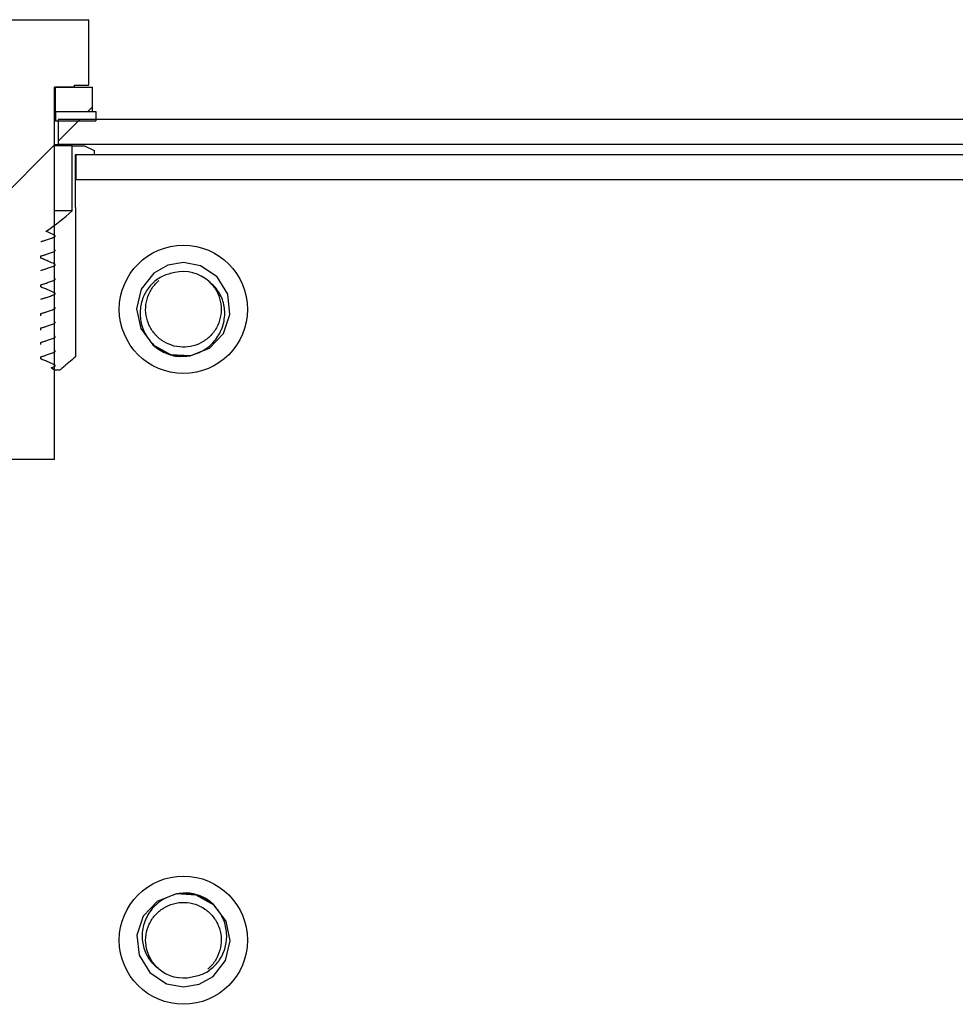
# Model space of a CAD drawing. Units: inches. Extents: x 5 to 302, y -220 to 193.
# Drawn here: x 190 to 196, y -62 to -56 of the extents above; entities that cross this region are included whole.
import ezdxf

# ---------------------------------------------------------------- set-up
doc = ezdxf.new("R2010")
doc.units = ezdxf.units.IN
doc.header["$MEASUREMENT"] = 0
pattern_1 = [(45, (0.527, -224.3766), (-4.77297, 4.77297), []), (45, (3.709, -224.3766), (-4.77297, 4.77297), [])]
pattern_2 = [(45, (0.5272, -224.3766), (-1.59099, 1.59099), [])]
pattern_3 = [(135, (0.5272, -224.3766), (-1.59099, -1.59099), [])]

msp = doc.modelspace()

# ---------------------------------------------------------------- hatches: boundary and pattern name
at = {"linetype": 'Continuous', "lineweight": 18, "ltscale": 18}
h = msp.add_hatch(dxfattribs=at)
h.set_pattern_fill('ANSI31', scale=18, style=0)
h.set_pattern_definition(pattern_2)
h.paths.add_polyline_path([(190.783, -56.1565), (190.8683, -56.1565), (190.8683, -55.7627), (190.0358, -55.7627), (190.0358, -56.1565), (190.1237, -56.1565), (190.1237, -56.1677), (190.2446, -56.1677), (190.2446, -58.4065), (190.6621, -58.4065), (190.6621, -56.1677), (190.783, -56.1677)], flags=0)
h = msp.add_hatch(dxfattribs=at)
h.set_pattern_fill('ANSI31', scale=18, style=0)
h.set_pattern_definition(pattern_2)
h.paths.add_polyline_path([(190.8915, -56.1677), (190.6666, -56.1677), (190.6666, -56.314), (190.8915, -56.314)], flags=0)
h = msp.add_hatch(dxfattribs=at)
h.set_pattern_fill('ANSI31', scale=18, angle=90, style=0)
h.set_pattern_definition(pattern_3)
h.paths.add_polyline_path([(190.9111, -56.3702), (190.9111, -56.314), (190.6696, -56.314), (190.6696, -56.3702)], flags=0)
h = msp.add_hatch(dxfattribs=at)
h.set_pattern_fill('ANSI32', scale=18, style=0)
h.set_pattern_definition(pattern_1)
h.paths.add_polyline_path([(201.4716, -56.3623), (190.6851, -56.3623), (190.6851, -56.5136), (201.4716, -56.5136)], flags=0)
h = msp.add_hatch(dxfattribs=at)
h.set_pattern_fill('ANSI31', scale=18, angle=90, style=0)
h.set_pattern_definition(pattern_3)
edge = h.paths.add_edge_path(flags=0)
edge.add_spline(control_points=[(190.5802, -57.4557), (190.5966, -57.4618), (190.6127, -57.4684), (190.6288, -57.4753), (190.64, -57.4801), (190.6511, -57.4851), (190.6621, -57.4902)], knot_values=[0, 0, 0, 0, 0.001183, 0.001183, 0.001183, 0.002008, 0.002008, 0.002008, 0.002008], weights=[1, 1, 1, 1, 1, 1, 1], degree=3, periodic=0)
edge.add_spline(control_points=[(190.6621, -57.4902), (190.6628, -57.4905), (190.6635, -57.4909), (190.664, -57.4914), (190.6646, -57.4919), (190.6651, -57.4925), (190.6655, -57.4931), (190.6658, -57.4935), (190.666, -57.494), (190.6661, -57.4946), (190.6663, -57.4951), (190.6663, -57.4956), (190.6663, -57.4962), (190.6662, -57.4968), (190.666, -57.4974), (190.6658, -57.498), (190.6655, -57.4985), (190.6651, -57.499), (190.6647, -57.4994), (190.6639, -57.5001), (190.663, -57.5007), (190.6621, -57.501)], knot_values=[0, 0, 0, 0, 0.000051, 0.000051, 0.000051, 0.000102, 0.000102, 0.000102, 0.000138, 0.000138, 0.000138, 0.000174, 0.000174, 0.000174, 0.000216, 0.000216, 0.000216, 0.000258, 0.000258, 0.000258, 0.000327, 0.000327, 0.000327, 0.000327], weights=[1, 1, 1, 1, 1, 1, 1, 1, 1, 1, 1, 1, 1, 1, 1, 1, 1, 1, 1, 1, 1, 1], degree=3, periodic=0)
edge.add_spline(control_points=[(190.6621, -57.501), (190.6544, -57.5041), (190.6466, -57.5071), (190.6387, -57.51), (190.6309, -57.5129), (190.623, -57.5156), (190.6151, -57.5183), (190.6036, -57.5221), (190.5919, -57.5257), (190.5802, -57.5289)], knot_values=[0, 0, 0, 0, 0.000565, 0.000565, 0.000565, 0.00113, 0.00113, 0.00113, 0.001955, 0.001955, 0.001955, 0.001955], weights=[1, 1, 1, 1, 1, 1, 1, 1, 1, 1], degree=3, periodic=0)
edge.add_line((190.5802, -57.5289), (190.5802, -57.5422))
edge.add_spline(control_points=[(190.5802, -57.5422), (190.5966, -57.5483), (190.6127, -57.5549), (190.6288, -57.5618), (190.64, -57.5667), (190.6511, -57.5717), (190.6621, -57.5768)], knot_values=[0, 0, 0, 0, 0.001183, 0.001183, 0.001183, 0.002008, 0.002008, 0.002008, 0.002008], weights=[1, 1, 1, 1, 1, 1, 1], degree=3, periodic=0)
edge.add_spline(control_points=[(190.6621, -57.5768), (190.6628, -57.5771), (190.6635, -57.5775), (190.664, -57.578), (190.6646, -57.5784), (190.6651, -57.579), (190.6655, -57.5796), (190.6658, -57.5801), (190.666, -57.5806), (190.6661, -57.5811), (190.6663, -57.5816), (190.6663, -57.5822), (190.6663, -57.5827), (190.6662, -57.5833), (190.666, -57.5839), (190.6658, -57.5845), (190.6655, -57.585), (190.6651, -57.5855), (190.6647, -57.586), (190.6639, -57.5867), (190.663, -57.5872), (190.6621, -57.5876)], knot_values=[0, 0, 0, 0, 0.000051, 0.000051, 0.000051, 0.000102, 0.000102, 0.000102, 0.000138, 0.000138, 0.000138, 0.000174, 0.000174, 0.000174, 0.000216, 0.000216, 0.000216, 0.000258, 0.000258, 0.000258, 0.000327, 0.000327, 0.000327, 0.000327], weights=[1, 1, 1, 1, 1, 1, 1, 1, 1, 1, 1, 1, 1, 1, 1, 1, 1, 1, 1, 1, 1, 1], degree=3, periodic=0)
edge.add_spline(control_points=[(190.6621, -57.5876), (190.6544, -57.5906), (190.6466, -57.5936), (190.6387, -57.5965), (190.6309, -57.5994), (190.623, -57.6022), (190.6151, -57.6048), (190.6036, -57.6087), (190.5919, -57.6123), (190.5802, -57.6155)], knot_values=[0, 0, 0, 0, 0.000565, 0.000565, 0.000565, 0.00113, 0.00113, 0.00113, 0.001955, 0.001955, 0.001955, 0.001955], weights=[1, 1, 1, 1, 1, 1, 1, 1, 1, 1], degree=3, periodic=0)
edge.add_line((190.5802, -57.6155), (190.5802, -57.6287))
edge.add_spline(control_points=[(190.5802, -57.6287), (190.5966, -57.6348), (190.6127, -57.6414), (190.6288, -57.6484), (190.64, -57.6532), (190.6511, -57.6582), (190.6621, -57.6633)], knot_values=[0, 0, 0, 0, 0.001183, 0.001183, 0.001183, 0.002008, 0.002008, 0.002008, 0.002008], weights=[1, 1, 1, 1, 1, 1, 1], degree=3, periodic=0)
edge.add_spline(control_points=[(190.6621, -57.6633), (190.6628, -57.6636), (190.6635, -57.664), (190.664, -57.6645), (190.6646, -57.665), (190.6651, -57.6655), (190.6655, -57.6662), (190.6658, -57.6666), (190.666, -57.6671), (190.6661, -57.6676), (190.6663, -57.6682), (190.6663, -57.6687), (190.6663, -57.6693), (190.6662, -57.6699), (190.666, -57.6705), (190.6658, -57.671), (190.6655, -57.6716), (190.6651, -57.6721), (190.6647, -57.6725), (190.6639, -57.6732), (190.663, -57.6737), (190.6621, -57.6741)], knot_values=[0, 0, 0, 0, 0.000051, 0.000051, 0.000051, 0.000102, 0.000102, 0.000102, 0.000138, 0.000138, 0.000138, 0.000174, 0.000174, 0.000174, 0.000216, 0.000216, 0.000216, 0.000258, 0.000258, 0.000258, 0.000327, 0.000327, 0.000327, 0.000327], weights=[1, 1, 1, 1, 1, 1, 1, 1, 1, 1, 1, 1, 1, 1, 1, 1, 1, 1, 1, 1, 1, 1], degree=3, periodic=0)
edge.add_spline(control_points=[(190.6621, -57.6741), (190.6544, -57.6772), (190.6466, -57.6802), (190.6387, -57.6831), (190.6309, -57.6859), (190.623, -57.6887), (190.6151, -57.6913), (190.6036, -57.6952), (190.5919, -57.6988), (190.5802, -57.702)], knot_values=[0, 0, 0, 0, 0.000565, 0.000565, 0.000565, 0.00113, 0.00113, 0.00113, 0.001955, 0.001955, 0.001955, 0.001955], weights=[1, 1, 1, 1, 1, 1, 1, 1, 1, 1], degree=3, periodic=0)
edge.add_line((190.5802, -57.702), (190.5802, -57.7153))
edge.add_spline(control_points=[(190.5802, -57.7153), (190.5966, -57.7214), (190.6127, -57.728), (190.6288, -57.7349), (190.64, -57.7397), (190.6511, -57.7447), (190.6621, -57.7498)], knot_values=[0, 0, 0, 0, 0.001183, 0.001183, 0.001183, 0.002008, 0.002008, 0.002008, 0.002008], weights=[1, 1, 1, 1, 1, 1, 1], degree=3, periodic=0)
edge.add_spline(control_points=[(190.6621, -57.7498), (190.6628, -57.7502), (190.6635, -57.7506), (190.664, -57.751), (190.6646, -57.7515), (190.6651, -57.7521), (190.6655, -57.7527), (190.6658, -57.7532), (190.666, -57.7537), (190.6661, -57.7542), (190.6663, -57.7547), (190.6663, -57.7553), (190.6663, -57.7558), (190.6662, -57.7564), (190.666, -57.757), (190.6658, -57.7576), (190.6655, -57.7581), (190.6651, -57.7586), (190.6647, -57.759), (190.6639, -57.7597), (190.663, -57.7603), (190.6621, -57.7607)], knot_values=[0, 0, 0, 0, 0.000051, 0.000051, 0.000051, 0.000102, 0.000102, 0.000102, 0.000138, 0.000138, 0.000138, 0.000174, 0.000174, 0.000174, 0.000216, 0.000216, 0.000216, 0.000258, 0.000258, 0.000258, 0.000327, 0.000327, 0.000327, 0.000327], weights=[1, 1, 1, 1, 1, 1, 1, 1, 1, 1, 1, 1, 1, 1, 1, 1, 1, 1, 1, 1, 1, 1], degree=3, periodic=0)
edge.add_spline(control_points=[(190.6621, -57.7607), (190.6544, -57.7637), (190.6466, -57.7667), (190.6387, -57.7696), (190.6309, -57.7725), (190.623, -57.7752), (190.6151, -57.7779), (190.6036, -57.7817), (190.5919, -57.7853), (190.5802, -57.7886)], knot_values=[0, 0, 0, 0, 0.000565, 0.000565, 0.000565, 0.00113, 0.00113, 0.00113, 0.001955, 0.001955, 0.001955, 0.001955], weights=[1, 1, 1, 1, 1, 1, 1, 1, 1, 1], degree=3, periodic=0)
edge.add_line((190.5802, -57.7886), (190.5802, -57.8018))
edge.add_spline(control_points=[(190.5802, -57.8018), (190.5966, -57.8079), (190.6127, -57.8145), (190.6288, -57.8215), (190.64, -57.8263), (190.6511, -57.8313), (190.6621, -57.8364)], knot_values=[0, 0, 0, 0, 0.001183, 0.001183, 0.001183, 0.002008, 0.002008, 0.002008, 0.002008], weights=[1, 1, 1, 1, 1, 1, 1], degree=3, periodic=0)
edge.add_spline(control_points=[(190.6621, -57.8364), (190.6628, -57.8367), (190.6635, -57.8371), (190.664, -57.8376), (190.6646, -57.8381), (190.6651, -57.8386), (190.6655, -57.8393), (190.6658, -57.8397), (190.666, -57.8402), (190.6661, -57.8407), (190.6663, -57.8412), (190.6663, -57.8418), (190.6663, -57.8423), (190.6662, -57.8429), (190.666, -57.8436), (190.6658, -57.8441), (190.6655, -57.8447), (190.6651, -57.8452), (190.6647, -57.8456), (190.6639, -57.8463), (190.663, -57.8468), (190.6621, -57.8472)], knot_values=[0, 0, 0, 0, 0.000051, 0.000051, 0.000051, 0.000102, 0.000102, 0.000102, 0.000138, 0.000138, 0.000138, 0.000174, 0.000174, 0.000174, 0.000216, 0.000216, 0.000216, 0.000258, 0.000258, 0.000258, 0.000327, 0.000327, 0.000327, 0.000327], weights=[1, 1, 1, 1, 1, 1, 1, 1, 1, 1, 1, 1, 1, 1, 1, 1, 1, 1, 1, 1, 1, 1], degree=3, periodic=0)
edge.add_spline(control_points=[(190.6621, -57.8472), (190.6558, -57.8497), (190.6496, -57.8521), (190.6433, -57.8544)], knot_values=[0, 0, 0, 0, 0.000456, 0.000456, 0.000456, 0.000456], weights=[1, 1, 1, 1], degree=3, periodic=0)
edge.add_spline(control_points=[(190.6433, -57.8544), (190.6496, -57.8589), (190.6559, -57.8635), (190.6621, -57.8681)], knot_values=[0.022222, 0.022222, 0.022222, 0.022222, 0.022743, 0.022743, 0.022743, 0.022743], weights=[1, 1, 1, 1], degree=3, periodic=0)
edge.add_line((190.6621, -57.8681), (190.6947, -57.8681))
edge.add_spline(control_points=[(190.6947, -57.8681), (190.6997, -57.8643), (190.7046, -57.8603), (190.7095, -57.8564), (190.7366, -57.8345), (190.7632, -57.812), (190.7894, -57.7891)], knot_values=[0.030359, 0.030359, 0.030359, 0.030359, 0.030781, 0.030781, 0.030781, 0.033125, 0.033125, 0.033125, 0.033125], weights=[1, 1, 1, 1, 1, 1, 1], degree=3, periodic=0)
edge.add_line((190.7894, -57.7891), (190.7894, -56.8924))
edge.add_line((190.7894, -56.8924), (190.7874, -56.8892))
edge.add_line((190.7874, -56.8892), (190.7874, -56.5762))
edge.add_line((190.7874, -56.5762), (190.7894, -56.5744))
edge.add_line((190.7894, -56.5744), (190.7894, -56.5744))
edge.add_line((190.7894, -56.5744), (190.9019, -56.5744))
edge.add_line((190.9019, -56.5744), (190.9019, -56.548))
edge.add_spline(control_points=[(190.9019, -56.548), (190.8826, -56.5391), (190.8633, -56.5302), (190.8439, -56.5215)], knot_values=[0.015595, 0.015595, 0.015595, 0.015595, 0.017034, 0.017034, 0.017034, 0.017034], weights=[1, 1, 1, 1], degree=3, periodic=0)
edge.add_line((190.8439, -56.5215), (190.7692, -56.5215))
edge.add_line((190.7692, -56.5215), (190.7692, -56.9119))
edge.add_spline(control_points=[(190.7692, -56.9119), (190.72, -56.9541), (190.6699, -56.9956), (190.6157, -57.031), (190.6138, -57.0322), (190.6119, -57.0334), (190.6099, -57.0347)], knot_values=[0.014902, 0.014902, 0.014902, 0.014902, 0.019287, 0.019287, 0.019287, 0.019439, 0.019439, 0.019439, 0.019439], weights=[1, 1, 1, 1, 1, 1, 1], degree=3, periodic=0)
edge.add_spline(control_points=[(190.6099, -57.0347), (190.6162, -57.0372), (190.6225, -57.0399), (190.6288, -57.0426), (190.64, -57.0474), (190.6511, -57.0524), (190.6621, -57.0575)], knot_values=[0.000722, 0.000722, 0.000722, 0.000722, 0.001183, 0.001183, 0.001183, 0.002008, 0.002008, 0.002008, 0.002008], weights=[1, 1, 1, 1, 1, 1, 1], degree=3, periodic=0)
edge.add_spline(control_points=[(190.6621, -57.0575), (190.6628, -57.0579), (190.6635, -57.0583), (190.664, -57.0587), (190.6646, -57.0592), (190.6651, -57.0598), (190.6655, -57.0604), (190.6658, -57.0609), (190.666, -57.0614), (190.6661, -57.0619), (190.6663, -57.0624), (190.6663, -57.0629), (190.6663, -57.0635), (190.6662, -57.0641), (190.666, -57.0647), (190.6658, -57.0653), (190.6655, -57.0658), (190.6651, -57.0663), (190.6647, -57.0667), (190.6639, -57.0674), (190.663, -57.068), (190.6621, -57.0684)], knot_values=[0, 0, 0, 0, 0.000051, 0.000051, 0.000051, 0.000102, 0.000102, 0.000102, 0.000138, 0.000138, 0.000138, 0.000174, 0.000174, 0.000174, 0.000216, 0.000216, 0.000216, 0.000258, 0.000258, 0.000258, 0.000327, 0.000327, 0.000327, 0.000327], weights=[1, 1, 1, 1, 1, 1, 1, 1, 1, 1, 1, 1, 1, 1, 1, 1, 1, 1, 1, 1, 1, 1], degree=3, periodic=0)
edge.add_spline(control_points=[(190.6621, -57.0684), (190.6544, -57.0714), (190.6466, -57.0744), (190.6387, -57.0773), (190.6309, -57.0802), (190.623, -57.0829), (190.6151, -57.0856), (190.6036, -57.0894), (190.5919, -57.093), (190.5802, -57.0963)], knot_values=[0, 0, 0, 0, 0.000565, 0.000565, 0.000565, 0.00113, 0.00113, 0.00113, 0.001955, 0.001955, 0.001955, 0.001955], weights=[1, 1, 1, 1, 1, 1, 1, 1, 1, 1], degree=3, periodic=0)
edge.add_line((190.5802, -57.0963), (190.5802, -57.1095))
edge.add_spline(control_points=[(190.5802, -57.1095), (190.5966, -57.1156), (190.6127, -57.1222), (190.6288, -57.1291), (190.64, -57.134), (190.6511, -57.139), (190.6621, -57.1441)], knot_values=[0, 0, 0, 0, 0.001183, 0.001183, 0.001183, 0.002008, 0.002008, 0.002008, 0.002008], weights=[1, 1, 1, 1, 1, 1, 1], degree=3, periodic=0)
edge.add_spline(control_points=[(190.6621, -57.1441), (190.6628, -57.1444), (190.6635, -57.1448), (190.664, -57.1453), (190.6646, -57.1457), (190.6651, -57.1463), (190.6655, -57.1469), (190.6658, -57.1474), (190.666, -57.1479), (190.6661, -57.1484), (190.6663, -57.1489), (190.6663, -57.1495), (190.6663, -57.15), (190.6662, -57.1506), (190.666, -57.1513), (190.6658, -57.1518), (190.6655, -57.1523), (190.6651, -57.1528), (190.6647, -57.1533), (190.6639, -57.154), (190.663, -57.1545), (190.6621, -57.1549)], knot_values=[0, 0, 0, 0, 0.000051, 0.000051, 0.000051, 0.000102, 0.000102, 0.000102, 0.000138, 0.000138, 0.000138, 0.000174, 0.000174, 0.000174, 0.000216, 0.000216, 0.000216, 0.000258, 0.000258, 0.000258, 0.000327, 0.000327, 0.000327, 0.000327], weights=[1, 1, 1, 1, 1, 1, 1, 1, 1, 1, 1, 1, 1, 1, 1, 1, 1, 1, 1, 1, 1, 1], degree=3, periodic=0)
edge.add_spline(control_points=[(190.6621, -57.1549), (190.6544, -57.158), (190.6466, -57.1609), (190.6387, -57.1638), (190.6309, -57.1667), (190.623, -57.1695), (190.6151, -57.1721), (190.6036, -57.176), (190.5919, -57.1796), (190.5802, -57.1828)], knot_values=[0, 0, 0, 0, 0.000565, 0.000565, 0.000565, 0.00113, 0.00113, 0.00113, 0.001955, 0.001955, 0.001955, 0.001955], weights=[1, 1, 1, 1, 1, 1, 1, 1, 1, 1], degree=3, periodic=0)
edge.add_line((190.5802, -57.1828), (190.5802, -57.1961))
edge.add_spline(control_points=[(190.5802, -57.1961), (190.5966, -57.2021), (190.6127, -57.2087), (190.6288, -57.2157), (190.64, -57.2205), (190.6511, -57.2255), (190.6621, -57.2306)], knot_values=[0, 0, 0, 0, 0.001183, 0.001183, 0.001183, 0.002008, 0.002008, 0.002008, 0.002008], weights=[1, 1, 1, 1, 1, 1, 1], degree=3, periodic=0)
edge.add_spline(control_points=[(190.6621, -57.2306), (190.6628, -57.2309), (190.6635, -57.2313), (190.664, -57.2318), (190.6646, -57.2323), (190.6651, -57.2328), (190.6655, -57.2335), (190.6658, -57.2339), (190.666, -57.2344), (190.6661, -57.2349), (190.6663, -57.2355), (190.6663, -57.236), (190.6663, -57.2366), (190.6662, -57.2372), (190.666, -57.2378), (190.6658, -57.2383), (190.6655, -57.2389), (190.6651, -57.2394), (190.6647, -57.2398), (190.6639, -57.2405), (190.663, -57.2411), (190.6621, -57.2414)], knot_values=[0, 0, 0, 0, 0.000051, 0.000051, 0.000051, 0.000102, 0.000102, 0.000102, 0.000138, 0.000138, 0.000138, 0.000174, 0.000174, 0.000174, 0.000216, 0.000216, 0.000216, 0.000258, 0.000258, 0.000258, 0.000327, 0.000327, 0.000327, 0.000327], weights=[1, 1, 1, 1, 1, 1, 1, 1, 1, 1, 1, 1, 1, 1, 1, 1, 1, 1, 1, 1, 1, 1], degree=3, periodic=0)
edge.add_spline(control_points=[(190.6621, -57.2414), (190.6544, -57.2445), (190.6466, -57.2475), (190.6387, -57.2504), (190.6309, -57.2532), (190.623, -57.256), (190.6151, -57.2587), (190.6036, -57.2625), (190.5919, -57.2661), (190.5802, -57.2693)], knot_values=[0, 0, 0, 0, 0.000565, 0.000565, 0.000565, 0.00113, 0.00113, 0.00113, 0.001955, 0.001955, 0.001955, 0.001955], weights=[1, 1, 1, 1, 1, 1, 1, 1, 1, 1], degree=3, periodic=0)
edge.add_line((190.5802, -57.2693), (190.5802, -57.2826))
edge.add_spline(control_points=[(190.5802, -57.2826), (190.5966, -57.2887), (190.6127, -57.2953), (190.6288, -57.3022), (190.64, -57.3071), (190.6511, -57.312), (190.6621, -57.3171)], knot_values=[0, 0, 0, 0, 0.001183, 0.001183, 0.001183, 0.002008, 0.002008, 0.002008, 0.002008], weights=[1, 1, 1, 1, 1, 1, 1], degree=3, periodic=0)
edge.add_spline(control_points=[(190.6621, -57.3171), (190.6628, -57.3175), (190.6635, -57.3179), (190.664, -57.3183), (190.6646, -57.3188), (190.6651, -57.3194), (190.6655, -57.32), (190.6658, -57.3205), (190.666, -57.321), (190.6661, -57.3215), (190.6663, -57.322), (190.6663, -57.3226), (190.6663, -57.3231), (190.6662, -57.3237), (190.666, -57.3243), (190.6658, -57.3249), (190.6655, -57.3254), (190.6651, -57.3259), (190.6647, -57.3263), (190.6639, -57.3271), (190.663, -57.3276), (190.6621, -57.328)], knot_values=[0, 0, 0, 0, 0.000051, 0.000051, 0.000051, 0.000102, 0.000102, 0.000102, 0.000138, 0.000138, 0.000138, 0.000174, 0.000174, 0.000174, 0.000216, 0.000216, 0.000216, 0.000258, 0.000258, 0.000258, 0.000327, 0.000327, 0.000327, 0.000327], weights=[1, 1, 1, 1, 1, 1, 1, 1, 1, 1, 1, 1, 1, 1, 1, 1, 1, 1, 1, 1, 1, 1], degree=3, periodic=0)
edge.add_spline(control_points=[(190.6621, -57.328), (190.6544, -57.331), (190.6466, -57.334), (190.6387, -57.3369), (190.6309, -57.3398), (190.623, -57.3425), (190.6151, -57.3452), (190.6036, -57.3491), (190.5919, -57.3527), (190.5802, -57.3559)], knot_values=[0, 0, 0, 0, 0.000565, 0.000565, 0.000565, 0.00113, 0.00113, 0.00113, 0.001955, 0.001955, 0.001955, 0.001955], weights=[1, 1, 1, 1, 1, 1, 1, 1, 1, 1], degree=3, periodic=0)
edge.add_line((190.5802, -57.3559), (190.5802, -57.3691))
edge.add_spline(control_points=[(190.5802, -57.3691), (190.5966, -57.3752), (190.6127, -57.3818), (190.6288, -57.3888), (190.64, -57.3936), (190.6511, -57.3986), (190.6621, -57.4037)], knot_values=[0, 0, 0, 0, 0.001183, 0.001183, 0.001183, 0.002008, 0.002008, 0.002008, 0.002008], weights=[1, 1, 1, 1, 1, 1, 1], degree=3, periodic=0)
edge.add_spline(control_points=[(190.6621, -57.4037), (190.6628, -57.404), (190.6635, -57.4044), (190.664, -57.4049), (190.6646, -57.4054), (190.6651, -57.4059), (190.6655, -57.4066), (190.6658, -57.407), (190.666, -57.4075), (190.6661, -57.408), (190.6663, -57.4085), (190.6663, -57.4091), (190.6663, -57.4096), (190.6662, -57.4103), (190.666, -57.4109), (190.6658, -57.4114), (190.6655, -57.412), (190.6651, -57.4125), (190.6647, -57.4129), (190.6639, -57.4136), (190.663, -57.4141), (190.6621, -57.4145)], knot_values=[0, 0, 0, 0, 0.000051, 0.000051, 0.000051, 0.000102, 0.000102, 0.000102, 0.000138, 0.000138, 0.000138, 0.000174, 0.000174, 0.000174, 0.000216, 0.000216, 0.000216, 0.000258, 0.000258, 0.000258, 0.000327, 0.000327, 0.000327, 0.000327], weights=[1, 1, 1, 1, 1, 1, 1, 1, 1, 1, 1, 1, 1, 1, 1, 1, 1, 1, 1, 1, 1, 1], degree=3, periodic=0)
edge.add_spline(control_points=[(190.6621, -57.4145), (190.6544, -57.4176), (190.6466, -57.4206), (190.6387, -57.4234), (190.6309, -57.4263), (190.623, -57.4291), (190.6151, -57.4317), (190.6036, -57.4356), (190.5919, -57.4392), (190.5802, -57.4424)], knot_values=[0, 0, 0, 0, 0.000565, 0.000565, 0.000565, 0.00113, 0.00113, 0.00113, 0.001955, 0.001955, 0.001955, 0.001955], weights=[1, 1, 1, 1, 1, 1, 1, 1, 1, 1], degree=3, periodic=0)
edge.add_line((190.5802, -57.4424), (190.5802, -57.4557))
h = msp.add_hatch(dxfattribs=at)
h.set_pattern_fill('ANSI32', scale=18, style=0)
h.set_pattern_definition(pattern_1)
h.paths.add_polyline_path([(190.791, -56.7257), (201.3656, -56.7257), (201.3656, -56.5744), (190.791, -56.5744)], flags=0)
h = msp.add_hatch(dxfattribs=at)
h.set_pattern_fill('ANSI31', scale=18, style=0)
h.set_pattern_definition(pattern_2)
edge = h.paths.add_edge_path(flags=0)
edge.add_arc((191.4377, -57.5036), 0.3853, 0, 360)
edge = h.paths.add_edge_path(flags=0)
edge.add_arc((191.4377, -57.5036), 0.2272, 47.85148, 103.22913, ccw=False)
edge.add_spline(control_points=[(191.5901, -57.3352), (191.6023, -57.3441), (191.6137, -57.3543), (191.6239, -57.3654), (191.6425, -57.3857), (191.6577, -57.4098), (191.668, -57.4353), (191.6785, -57.4613), (191.6846, -57.4895), (191.6858, -57.5174), (191.687, -57.5466), (191.6828, -57.5765), (191.6738, -57.6043), (191.6647, -57.6329), (191.6503, -57.6602), (191.6319, -57.684), (191.613, -57.7084), (191.5893, -57.7297), (191.5632, -57.7463), (191.5371, -57.7628), (191.5078, -57.7751), (191.4777, -57.782)], knot_values=[0, 0, 0, 0, 0.001022, 0.001022, 0.001022, 0.002911, 0.002911, 0.002911, 0.004827, 0.004827, 0.004827, 0.00683, 0.00683, 0.00683, 0.008885, 0.008885, 0.008885, 0.011004, 0.011004, 0.011004, 0.013121, 0.013121, 0.013121, 0.013121], weights=[1, 1, 1, 1, 1, 1, 1, 1, 1, 1, 1, 1, 1, 1, 1, 1, 1, 1, 1, 1, 1, 1], degree=3, periodic=0)
edge.add_spline(control_points=[(191.4777, -57.782), (191.4524, -57.7879), (191.4258, -57.7884), (191.4, -57.7853), (191.3718, -57.7819), (191.3438, -57.7737), (191.3184, -57.7612), (191.304, -57.7542), (191.2903, -57.7457), (191.2777, -57.736), (191.2746, -57.7335), (191.2715, -57.731), (191.2686, -57.7284)], knot_values=[0, 0, 0, 0, 0.001755, 0.001755, 0.001755, 0.00368, 0.00368, 0.00368, 0.004751, 0.004751, 0.004751, 0.005016, 0.005016, 0.005016, 0.005016], weights=[1, 1, 1, 1, 1, 1, 1, 1, 1, 1, 1, 1, 1], degree=3, periodic=0)
edge.add_spline(control_points=[(191.2686, -57.7284), (191.2458, -57.7081), (191.2263, -57.6837), (191.2115, -57.6571), (191.1975, -57.6319), (191.1873, -57.6041), (191.1819, -57.5757), (191.1766, -57.5477), (191.176, -57.5183), (191.1802, -57.4901), (191.1841, -57.4632), (191.1924, -57.4366), (191.2047, -57.4123), (191.2167, -57.3884), (191.233, -57.3662), (191.2522, -57.3476), (191.2705, -57.3298), (191.2918, -57.3146), (191.3147, -57.3035), (191.337, -57.2928), (191.3612, -57.2856), (191.3857, -57.2825)], knot_values=[0, 0, 0, 0, 0.002061, 0.002061, 0.002061, 0.004013, 0.004013, 0.004013, 0.005946, 0.005946, 0.005946, 0.007784, 0.007784, 0.007784, 0.009595, 0.009595, 0.009595, 0.011318, 0.011318, 0.011318, 0.012986, 0.012986, 0.012986, 0.012986], weights=[1, 1, 1, 1, 1, 1, 1, 1, 1, 1, 1, 1, 1, 1, 1, 1, 1, 1, 1, 1, 1, 1], degree=3, periodic=0)
h = msp.add_hatch(dxfattribs=at)
h.set_pattern_fill('ANSI31', scale=18, style=0)
h.set_pattern_definition(pattern_2)
edge = h.paths.add_edge_path(flags=0)
edge.add_arc((191.4377, -61.2949), 0.3853, 0, 360)
edge = h.paths.add_edge_path(flags=0)
edge.add_arc((191.4377, -61.2949), 0.2272, 227.85148, 283.22913, ccw=False)
edge.add_spline(control_points=[(191.2853, -61.4633), (191.2731, -61.4544), (191.2617, -61.4443), (191.2515, -61.4332), (191.2329, -61.4128), (191.2177, -61.3888), (191.2074, -61.3632), (191.1969, -61.3373), (191.1908, -61.3091), (191.1896, -61.2811), (191.1884, -61.2519), (191.1926, -61.222), (191.2016, -61.1942), (191.2108, -61.1657), (191.2251, -61.1383), (191.2435, -61.1146), (191.2624, -61.0901), (191.2861, -61.0688), (191.3122, -61.0523), (191.3383, -61.0357), (191.3676, -61.0235), (191.3977, -61.0165)], knot_values=[0, 0, 0, 0, 0.001022, 0.001022, 0.001022, 0.002911, 0.002911, 0.002911, 0.004827, 0.004827, 0.004827, 0.00683, 0.00683, 0.00683, 0.008885, 0.008885, 0.008885, 0.011004, 0.011004, 0.011004, 0.013121, 0.013121, 0.013121, 0.013121], weights=[1, 1, 1, 1, 1, 1, 1, 1, 1, 1, 1, 1, 1, 1, 1, 1, 1, 1, 1, 1, 1, 1], degree=3, periodic=0)
edge.add_spline(control_points=[(191.3977, -61.0165), (191.423, -61.0107), (191.4497, -61.0102), (191.4754, -61.0133), (191.5036, -61.0166), (191.5316, -61.0249), (191.5571, -61.0374), (191.5714, -61.0444), (191.5851, -61.0528), (191.5977, -61.0626), (191.6008, -61.065), (191.6039, -61.0676), (191.6069, -61.0702)], knot_values=[0, 0, 0, 0, 0.001755, 0.001755, 0.001755, 0.00368, 0.00368, 0.00368, 0.004751, 0.004751, 0.004751, 0.005016, 0.005016, 0.005016, 0.005016], weights=[1, 1, 1, 1, 1, 1, 1, 1, 1, 1, 1, 1, 1], degree=3, periodic=0)
edge.add_spline(control_points=[(191.6069, -61.0702), (191.6296, -61.0904), (191.6491, -61.1148), (191.6639, -61.1414), (191.678, -61.1667), (191.6881, -61.1945), (191.6935, -61.2228), (191.6988, -61.2509), (191.6994, -61.2802), (191.6952, -61.3085), (191.6913, -61.3354), (191.683, -61.362), (191.6707, -61.3862), (191.6587, -61.4101), (191.6424, -61.4323), (191.6232, -61.451), (191.6049, -61.4688), (191.5836, -61.4839), (191.5607, -61.495), (191.5385, -61.5058), (191.5142, -61.513), (191.4897, -61.516)], knot_values=[0, 0, 0, 0, 0.002061, 0.002061, 0.002061, 0.004013, 0.004013, 0.004013, 0.005946, 0.005946, 0.005946, 0.007784, 0.007784, 0.007784, 0.009595, 0.009595, 0.009595, 0.011318, 0.011318, 0.011318, 0.012986, 0.012986, 0.012986, 0.012986], weights=[1, 1, 1, 1, 1, 1, 1, 1, 1, 1, 1, 1, 1, 1, 1, 1, 1, 1, 1, 1, 1, 1], degree=3, periodic=0)

# ---------------------------------------------------------------- linework, layer by layer
at = {"color": 7, "linetype": 'Continuous', "lineweight": 25, "ltscale": 18}
for p, q in [((190.0358, -55.7627), (190.8683, -55.7627)), ((190.8683, -56.1565), (190.8683, -55.7627)), ((190.783, -56.1677), (190.783, -56.1565)), ((190.783, -56.1565), (190.8683, -56.1565)), ((190.783, -56.1677), (190.6621, -56.1677)), ((190.6621, -58.4065), (190.6621, -56.1677)), ((190.6666, -56.1677), (190.6666, -56.314)), ((190.6666, -56.1677), (190.8915, -56.1677)), ((190.8915, -56.314), (190.8915, -56.1677)), ((190.6621, -56.314), (190.6666, -56.314)), ((190.6666, -56.314), (190.8915, -56.314)), ((190.6696, -56.314), (190.6696, -56.3702)), ((190.6696, -56.314), (190.9111, -56.314)), ((190.9111, -56.314), (190.9111, -56.3702)), ((190.6696, -56.3702), (190.6621, -56.3702)), ((190.6696, -56.3702), (190.9111, -56.3702)), ((190.6851, -56.3623), (190.6851, -56.5136)), ((201.4716, -56.3623), (190.6851, -56.3623)), ((190.6621, -56.5136), (190.6851, -56.5136)), ((190.7692, -56.5215), (190.6621, -56.5215)), ((201.4716, -56.5136), (190.6851, -56.5136)), ((190.7692, -56.9119), (190.7692, -56.5215)), ((190.7692, -56.5215), (190.8439, -56.5215)), ((190.8439, -56.5215), (190.9019, -56.548)), ((190.9019, -56.548), (190.9019, -56.5744)), ((190.7894, -56.5744), (190.7874, -56.5762)), ((190.7874, -56.5762), (190.7874, -56.8892)), ((190.9019, -56.5744), (190.7894, -56.5744)), ((190.7894, -56.5744), (190.7894, -56.5744)), ((190.791, -56.5744), (190.791, -56.7257)), ((201.3656, -56.5744), (190.791, -56.5744)), ((190.7842, -56.7257), (190.791, -56.7257)), ((201.3656, -56.7257), (190.791, -56.7257)), ((190.7692, -56.9119), (190.6621, -56.9119)), ((190.7874, -56.8892), (190.7894, -56.8924)), ((190.7894, -56.8924), (190.7894, -57.7891)), ((190.5802, -57.1961), (190.5802, -57.1828)), ((190.5802, -57.3691), (190.5802, -57.3559)), ((190.5802, -57.5422), (190.5802, -57.5289)), ((190.5802, -57.6287), (190.5802, -57.6155)), ((190.5802, -57.7153), (190.5802, -57.702)), ((190.5802, -57.8018), (190.5802, -57.7886)), ((190.6621, -57.8681), (190.6433, -57.8544)), ((190.6947, -57.8681), (190.6621, -57.8681)), ((190.6621, -58.4065), (190.2446, -58.4065))]:
    msp.add_line(p, q, dxfattribs=at)
at = {"color": 7, "linetype": 'Continuous', "lineweight": 25, "ltscale": 18, "flags": 128}
for points in [[(191.2525, -57.7146), (191.3608, -57.7742), (191.4818, -57.7814), (191.5952, -57.7367), (191.6788, -57.6484), (191.7174, -57.5336), (191.7038, -57.4126), (191.6403, -57.3086), (191.5395, -57.2415), (191.4377, -57.2224), (191.343, -57.2388), (191.2596, -57.2859), (191.1842, -57.3818), (191.1565, -57.4999), (191.181, -57.6187), (191.2539, -57.7166), (191.2686, -57.7284), (191.2686, -57.7284)], [(191.6229, -61.0839), (191.5146, -61.0244), (191.3937, -61.0171), (191.2802, -61.0619), (191.1966, -61.1501), (191.1581, -61.265), (191.1716, -61.3859), (191.2351, -61.4899), (191.3359, -61.5571), (191.4377, -61.5761), (191.5324, -61.5597), (191.6158, -61.5126), (191.6912, -61.4167), (191.7189, -61.2987), (191.6944, -61.1799), (191.6215, -61.082), (191.6069, -61.0702), (191.6069, -61.0702)]]:
    msp.add_lwpolyline(points, dxfattribs=at)
at = {"color": 7, "linetype": 'Continuous', "lineweight": 25, "ltscale": 324}
for centre in [(191.4377, -57.5036), (191.4377, -61.2949)]:
    msp.add_circle(centre, 0.3853, dxfattribs=at)
for centre, start, end in [((191.4377, -57.5036), 47.85148, 103.22913), ((191.4377, -61.2949), 227.85148, 283.22913)]:
    msp.add_arc(centre, 0.2272, start, end, dxfattribs=at)
at = {"color": 7, "linetype": 'Continuous', "lineweight": 25, "ltscale": 18}
for points, knots in [([(190.6099, -57.0347), (190.6119, -57.0334), (190.6682, -56.9971), (190.7196, -56.9538), (190.7692, -56.9119)], [0, 0, 0, 0, 0.0338339, 1, 1, 1, 1]), ([(190.6621, -57.0575), (190.6566, -57.055), (190.6455, -57.0499), (190.6281, -57.0423), (190.6162, -57.0373), (190.6099, -57.0347)], [0, 0, 0, 0, 0.3205761, 0.6411971, 1, 1, 1, 1]), ([(190.5802, -57.0963), (190.586, -57.0946), (190.5978, -57.0913), (190.6173, -57.0849), (190.6388, -57.0774), (190.6543, -57.0714), (190.6621, -57.0684)], [0, 0, 0, 0, 0.210912, 0.421999, 0.710888, 1, 1, 1, 1]), ([(190.6621, -57.0684), (190.663, -57.0679), (190.6645, -57.0671), (190.6659, -57.0653), (190.6664, -57.0636), (190.6662, -57.0619), (190.6655, -57.0602), (190.6641, -57.0586), (190.6628, -57.0579), (190.6621, -57.0575)], [0, 0, 0, 0, 0.209751, 0.3370481, 0.465088, 0.5776075, 0.6882365, 0.8427457, 1, 1, 1, 1]), ([(190.5802, -57.1828), (190.586, -57.1811), (190.5978, -57.1778), (190.6173, -57.1715), (190.6388, -57.1639), (190.6543, -57.1579), (190.6621, -57.1549)], [0, 0, 0, 0, 0.210912, 0.421999, 0.710888, 1, 1, 1, 1]), ([(190.6621, -57.1549), (190.663, -57.1544), (190.6645, -57.1537), (190.6659, -57.1518), (190.6664, -57.1501), (190.6662, -57.1484), (190.6655, -57.1467), (190.6641, -57.1452), (190.6628, -57.1444), (190.6621, -57.1441)], [0, 0, 0, 0, 0.209751, 0.337048, 0.465088, 0.577607, 0.688236, 0.842746, 1, 1, 1, 1]), ([(190.6621, -57.2306), (190.651, -57.2256), (190.632, -57.2169), (190.6047, -57.2054), (190.5883, -57.1992), (190.5802, -57.1961)], [0, 0, 0, 0, 0.410667, 0.705239, 1, 1, 1, 1]), ([(190.5802, -57.2693), (190.586, -57.2677), (190.5978, -57.2643), (190.6173, -57.258), (190.6388, -57.2505), (190.6543, -57.2444), (190.6621, -57.2414)], [0, 0, 0, 0, 0.210912, 0.421999, 0.710888, 1, 1, 1, 1]), ([(190.6621, -57.2414), (190.663, -57.241), (190.6645, -57.2402), (190.6659, -57.2384), (190.6664, -57.2366), (190.6662, -57.2349), (190.6655, -57.2333), (190.6641, -57.2317), (190.6628, -57.231), (190.6621, -57.2306)], [0, 0, 0, 0, 0.209751, 0.3370481, 0.465088, 0.5776075, 0.6882365, 0.8427457, 1, 1, 1, 1]), ([(191.3857, -57.2825), (191.3614, -57.288), (191.312, -57.299), (191.2483, -57.3457), (191.2005, -57.4105), (191.1754, -57.4909), (191.1775, -57.5767), (191.2071, -57.6618), (191.2477, -57.7058), (191.2686, -57.7284)], [0, 0, 0, 0, 0.1285388, 0.2613546, 0.4008108, 0.5423928, 0.6911444, 0.8414867, 1, 1, 1, 1]), ([(190.5802, -57.3559), (190.586, -57.3542), (190.5978, -57.3509), (190.6173, -57.3446), (190.6388, -57.337), (190.6543, -57.331), (190.6621, -57.328)], [0, 0, 0, 0, 0.210912, 0.421999, 0.710888, 1, 1, 1, 1]), ([(190.6621, -57.328), (190.663, -57.3275), (190.6645, -57.3268), (190.6659, -57.3249), (190.6664, -57.3232), (190.6662, -57.3215), (190.6655, -57.3198), (190.6641, -57.3182), (190.6628, -57.3175), (190.6621, -57.3171)], [0, 0, 0, 0, 0.209751, 0.337048, 0.465088, 0.577607, 0.688236, 0.842746, 1, 1, 1, 1]), ([(191.5901, -57.3352), (191.5961, -57.341), (191.6178, -57.362), (191.6465, -57.4066), (191.6657, -57.4704), (191.6657, -57.537), (191.6465, -57.601), (191.61, -57.6566), (191.5589, -57.6996), (191.4978, -57.7261), (191.4316, -57.7339), (191.3659, -57.7226), (191.3062, -57.6928), (191.2575, -57.6472), (191.224, -57.5897), (191.2083, -57.5248), (191.2118, -57.4583), (191.2344, -57.3955), (191.2647, -57.3536), (191.2865, -57.3343), (191.2917, -57.3296)], [0, 0, 0, 0, 0.022489, 0.082718, 0.142192, 0.202455, 0.261929, 0.322159, 0.381711, 0.441839, 0.501549, 0.561507, 0.621439, 0.681174, 0.741285, 0.800852, 0.861073, 0.920552, 0.980815, 1, 1, 1, 1]), ([(191.4777, -57.782), (191.5072, -57.7721), (191.5664, -57.7521), (191.6356, -57.6877), (191.6786, -57.6068), (191.691, -57.5184), (191.6726, -57.4341), (191.6348, -57.3721), (191.6018, -57.3449), (191.5901, -57.3352)], [0, 0, 0, 0, 0.161201, 0.322481, 0.478916, 0.631466, 0.777481, 0.921329, 1, 1, 1, 1]), ([(190.6621, -57.4037), (190.651, -57.3987), (190.632, -57.39), (190.6047, -57.3785), (190.5883, -57.3723), (190.5802, -57.3691)], [0, 0, 0, 0, 0.410667, 0.705239, 1, 1, 1, 1]), ([(190.5802, -57.4424), (190.586, -57.4407), (190.5978, -57.4374), (190.6173, -57.4311), (190.6388, -57.4236), (190.6543, -57.4175), (190.6621, -57.4145)], [0, 0, 0, 0, 0.210912, 0.421999, 0.710888, 1, 1, 1, 1]), ([(190.6621, -57.4145), (190.663, -57.414), (190.6645, -57.4133), (190.6659, -57.4115), (190.6664, -57.4097), (190.6662, -57.408), (190.6655, -57.4063), (190.6641, -57.4048), (190.6628, -57.4041), (190.6621, -57.4037)], [0, 0, 0, 0, 0.209751, 0.337048, 0.465088, 0.577607, 0.688236, 0.842746, 1, 1, 1, 1]), ([(190.5802, -57.5289), (190.586, -57.5273), (190.5978, -57.524), (190.6173, -57.5176), (190.6388, -57.5101), (190.6543, -57.5041), (190.6621, -57.501)], [0, 0, 0, 0, 0.210912, 0.421999, 0.710888, 1, 1, 1, 1]), ([(190.6621, -57.501), (190.663, -57.5006), (190.6645, -57.4998), (190.6659, -57.498), (190.6664, -57.4963), (190.6662, -57.4945), (190.6655, -57.4929), (190.6641, -57.4913), (190.6628, -57.4906), (190.6621, -57.4902)], [0, 0, 0, 0, 0.209751, 0.337048, 0.465088, 0.577607, 0.688236, 0.842746, 1, 1, 1, 1]), ([(190.6621, -57.5876), (190.663, -57.5871), (190.6645, -57.5864), (190.6659, -57.5845), (190.6664, -57.5828), (190.6662, -57.5811), (190.6655, -57.5794), (190.6641, -57.5778), (190.6628, -57.5771), (190.6621, -57.5768)], [0, 0, 0, 0, 0.209751, 0.337048, 0.465088, 0.577607, 0.688236, 0.842746, 1, 1, 1, 1]), ([(190.5802, -57.6155), (190.586, -57.6138), (190.5978, -57.6105), (190.6173, -57.6042), (190.6388, -57.5966), (190.6543, -57.5906), (190.6621, -57.5876)], [0, 0, 0, 0, 0.210912, 0.421999, 0.710888, 1, 1, 1, 1]), ([(190.5802, -57.702), (190.586, -57.7004), (190.5978, -57.697), (190.6173, -57.6907), (190.6388, -57.6832), (190.6543, -57.6771), (190.6621, -57.6741)], [0, 0, 0, 0, 0.210912, 0.421999, 0.710888, 1, 1, 1, 1]), ([(190.6621, -57.6741), (190.663, -57.6737), (190.6645, -57.6729), (190.6659, -57.6711), (190.6664, -57.6693), (190.6662, -57.6676), (190.6655, -57.6659), (190.6641, -57.6644), (190.6628, -57.6637), (190.6621, -57.6633)], [0, 0, 0, 0, 0.209751, 0.337048, 0.465088, 0.577607, 0.688236, 0.842746, 1, 1, 1, 1]), ([(190.6621, -57.7607), (190.663, -57.7602), (190.6645, -57.7595), (190.6659, -57.7576), (190.6664, -57.7559), (190.6662, -57.7542), (190.6655, -57.7525), (190.6641, -57.7509), (190.6628, -57.7502), (190.6621, -57.7498)], [0, 0, 0, 0, 0.209751, 0.337048, 0.465088, 0.577607, 0.688236, 0.842746, 1, 1, 1, 1]), ([(191.2639, -57.7226), (191.2782, -57.7335), (191.3118, -57.7593), (191.3757, -57.7807), (191.4342, -57.7869), (191.4679, -57.7831), (191.4777, -57.782)], [0, 0, 0, 0, 0.235133, 0.554493, 0.870266, 1, 1, 1, 1]), ([(191.2686, -57.7284), (191.2716, -57.7309), (191.2868, -57.7438), (191.3284, -57.7688), (191.3973, -57.7908), (191.4517, -57.7849), (191.4777, -57.782)], [0, 0, 0, 0, 0.0534465, 0.2683139, 0.6508275, 1, 1, 1, 1]), ([(190.5802, -57.7886), (190.586, -57.7869), (190.5978, -57.7836), (190.6173, -57.7773), (190.6388, -57.7697), (190.6543, -57.7637), (190.6621, -57.7607)], [0, 0, 0, 0, 0.210912, 0.421999, 0.710888, 1, 1, 1, 1]), ([(190.6621, -57.8364), (190.651, -57.8313), (190.632, -57.8227), (190.6047, -57.8112), (190.5883, -57.8049), (190.5802, -57.8018)], [0, 0, 0, 0, 0.410667, 0.705239, 1, 1, 1, 1]), ([(190.7894, -57.7891), (190.763, -57.8118), (190.7319, -57.8387), (190.6996, -57.8642), (190.6947, -57.8681)], [0, 0, 0, 0, 0.847213, 1, 1, 1, 1]), ([(190.6433, -57.8544), (190.6464, -57.8533), (190.6527, -57.8509), (190.659, -57.8484), (190.6621, -57.8472)], [0, 0, 0, 0, 0.499976, 1, 1, 1, 1]), ([(190.6621, -57.8472), (190.663, -57.8467), (190.6645, -57.846), (190.6659, -57.8442), (190.6664, -57.8424), (190.6662, -57.8407), (190.6655, -57.839), (190.6641, -57.8375), (190.6628, -57.8367), (190.6621, -57.8364)], [0, 0, 0, 0, 0.209751, 0.337048, 0.465088, 0.577607, 0.688236, 0.842746, 1, 1, 1, 1]), ([(191.3977, -61.0165), (191.3682, -61.0265), (191.309, -61.0464), (191.2398, -61.1109), (191.1969, -61.1918), (191.1844, -61.2801), (191.2028, -61.3644), (191.2406, -61.4265), (191.2736, -61.4537), (191.2853, -61.4633)], [0, 0, 0, 0, 0.1612006, 0.3224805, 0.4789155, 0.6314658, 0.7774814, 0.921329, 1, 1, 1, 1]), ([(191.2853, -61.4633), (191.2793, -61.4576), (191.2576, -61.4365), (191.2289, -61.392), (191.2097, -61.3281), (191.2098, -61.2616), (191.2289, -61.1976), (191.2654, -61.142), (191.3165, -61.099), (191.3776, -61.0725), (191.4439, -61.0646), (191.5095, -61.076), (191.5692, -61.1057), (191.6179, -61.1513), (191.6514, -61.2089), (191.6671, -61.2738), (191.6636, -61.3403), (191.641, -61.403), (191.6107, -61.4449), (191.589, -61.4643), (191.5837, -61.4689)], [0, 0, 0, 0, 0.022489, 0.082718, 0.142192, 0.202455, 0.261929, 0.322159, 0.381711, 0.441839, 0.501549, 0.561507, 0.621439, 0.681174, 0.741285, 0.800852, 0.861073, 0.920552, 0.980815, 1, 1, 1, 1]), ([(191.6069, -61.0702), (191.6038, -61.0676), (191.5886, -61.0547), (191.547, -61.0298), (191.4781, -61.0078), (191.4237, -61.0137), (191.3977, -61.0165)], [0, 0, 0, 0, 0.053447, 0.268314, 0.650827, 1, 1, 1, 1]), ([(191.6115, -61.076), (191.5972, -61.065), (191.5636, -61.0392), (191.4997, -61.0178), (191.4413, -61.0116), (191.4075, -61.0154), (191.3977, -61.0165)], [0, 0, 0, 0, 0.235133, 0.554493, 0.870266, 1, 1, 1, 1]), ([(191.4897, -61.516), (191.514, -61.5106), (191.5634, -61.4995), (191.6271, -61.4528), (191.6749, -61.388), (191.7, -61.3077), (191.6979, -61.2219), (191.6683, -61.1367), (191.6277, -61.0928), (191.6069, -61.0702)], [0, 0, 0, 0, 0.1285388, 0.2613546, 0.4008108, 0.5423928, 0.6911444, 0.8414867, 1, 1, 1, 1])]:
    msp.add_open_spline(points, degree=3, knots=knots, dxfattribs=at)

doc.saveas('drawing.dxf')
